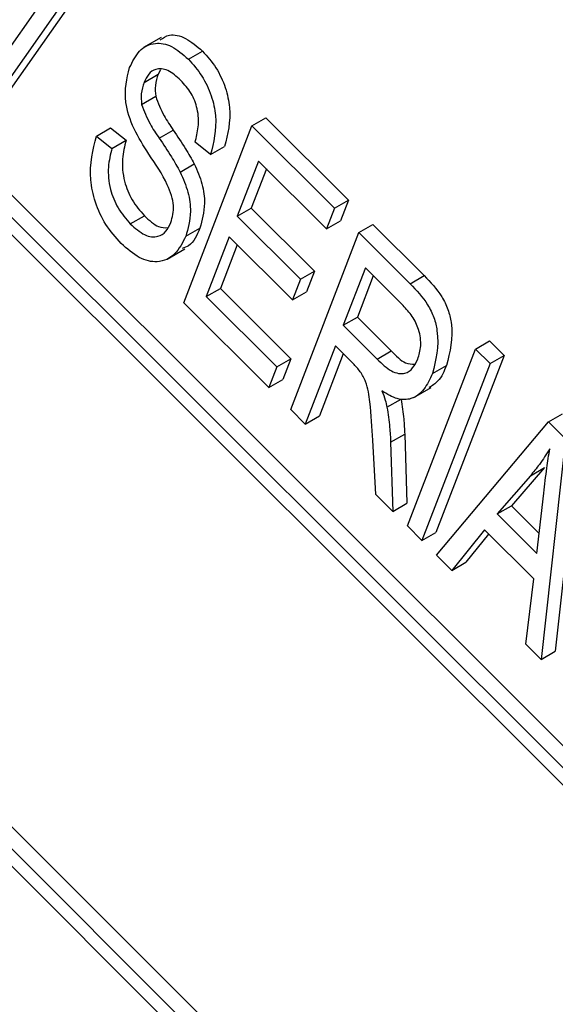
# Model space of a CAD drawing. Units: inches. Extents: x 4 to 84, y 4 to 63.
# Drawn here: x 26.1 to 26.2, y 29.1 to 29.3 of the extents above; entities that cross this region are included whole.
import ezdxf

# ---------------------------------------------------------------- set-up
doc = ezdxf.new("R2010")
doc.units = ezdxf.units.IN
doc.header["$LTSCALE"] = 8
doc.header["$MEASUREMENT"] = 0

msp = doc.modelspace()

# ---------------------------------------------------------------- linework, layer by layer
at = {"color": 7, "linetype": 'Continuous', "lineweight": 25}
for p, q in [((27.71329812630531, 27.66596046117699), (25.85280165801703, 29.52196774613317)), ((27.70976259239938, 27.66391944089744), (25.8492661241111, 29.51992672585361)), ((27.7052310534642, 27.66409532279162), (25.8513792154198, 29.51347401030152)), ((25.80392023111461, 29.40223609476786), (27.66441669940289, 27.54622880981169)), ((25.81198730395572, 29.40410123315324), (27.66385330102479, 27.55670359499214)), ((25.80845177004979, 29.40206021287368), (27.66230360809418, 27.55268152536378)), ((26.09289702275055, 29.29780854080347), (26.11896289038596, 29.33490735762577)), ((26.12563827683034, 29.33381610150255), (26.09957240919493, 29.29671728468026)), ((26.12210274292441, 29.33177508122299), (26.096036875289, 29.2946762644007)), ((26.13970989282483, 29.31285603308773), (26.13529047544241, 29.31030475773828)), ((26.1465439658757, 29.30739283238564), (26.15007949978164, 29.30943385266519)), ((26.13541785834923, 29.30159339441291), (26.13895339225516, 29.30363441469247)), ((26.13957075225274, 29.30471761467289), (26.13895339225516, 29.30363441469247)), ((26.13478640188028, 29.29604544232025), (26.13832193578621, 29.29808646259981)), ((26.16249809970361, 29.29067843737497), (26.16603363360954, 29.29271945765453)), ((26.16603363360954, 29.29271945765453), (26.18680056103711, 29.2720026386502)), ((26.12345233519883, 29.28809463292994), (26.12698786910476, 29.29013565320949)), ((26.12698786910476, 29.29013565320949), (26.13087493110495, 29.2870567271218)), ((26.13921446942859, 29.28754691101365), (26.14275000333452, 29.28958793129321)), ((26.1453802219112, 29.24625073495013), (26.16249809970361, 29.29067843737497)), ((26.16249809970361, 29.29067843737497), (26.18326502713118, 29.26996161837064)), ((26.12345233519883, 29.28809463292994), (26.12733939719901, 29.28501570684225)), ((26.12733939719901, 29.28501570684225), (26.13087493110495, 29.2870567271218)), ((26.15211014962873, 29.28346867196482), (26.14822308762855, 29.28654759805251)), ((26.15211014962873, 29.28346867196482), (26.15564568353467, 29.28550969224437)), ((26.14449648063326, 29.27907013681958), (26.14803201453919, 29.28111115709913)), ((26.16416206069179, 29.28182967980354), (26.15882661826299, 29.26798208424255)), ((26.18126423622038, 29.26476877003527), (26.16416206069179, 29.28182967980354)), ((26.16614790166712, 29.27984863045474), (26.16236215216892, 29.27002310452211)), ((26.18326502713118, 29.26996161837064), (26.18680056103711, 29.2720026386502)), ((26.18680056103711, 29.2720026386502), (26.18479977012631, 29.26680979031483)), ((26.15882661826299, 29.26798208424255), (26.16236215216892, 29.27002310452211)), ((26.16236215216892, 29.27002310452211), (26.17824274373118, 29.25418083116586)), ((26.18326502713118, 29.26996161837064), (26.18126423622038, 29.26476877003527)), ((26.13194616489013, 29.26604243170556), (26.13548169879606, 29.26808345198511)), ((26.15882661826299, 29.26798208424255), (26.17470720982525, 29.25213981088631)), ((26.18126423622038, 29.26476877003527), (26.18479977012631, 29.26680979031483)), ((26.14588781880019, 29.26293011544395), (26.14942335270612, 29.26497113572351)), ((26.17225506917041, 29.2194407338857), (26.18937294696282, 29.26386843631054)), ((26.18937294696282, 29.26386843631054), (26.19290848086875, 29.2659094565901)), ((26.18937294696282, 29.26386843631054), (26.20224729673294, 29.25102515099949)), ((26.19290848086875, 29.2659094565901), (26.20578283063888, 29.25306617127904)), ((26.15682582735219, 29.26278923590718), (26.15104576472099, 29.24778767404944)), ((26.17270641891445, 29.24694696255093), (26.15682582735219, 29.26278923590718)), ((26.14121278335097, 29.25722429110316), (26.14563220073339, 29.25977556645261)), ((26.15881166832751, 29.26080818655837), (26.15458129862692, 29.249828694329)), ((26.17470720982525, 29.25213981088631), (26.17824274373118, 29.25418083116586)), ((26.17824274373118, 29.25418083116586), (26.17624195282038, 29.24898798283049)), ((26.191036907951, 29.25501967873911), (26.185479155421, 29.24059510002975)), ((26.2004946400653, 29.24558476714293), (26.191036907951, 29.25501967873911)), ((26.17470720982525, 29.25213981088631), (26.17270641891445, 29.24694696255093)), ((26.19302274892632, 29.2530386293903), (26.18901468932693, 29.2426361203093)), ((26.20224729673294, 29.25102515099949), (26.20578283063888, 29.25306617127904)), ((26.15104576472099, 29.24778767404944), (26.15458129862692, 29.249828694329)), ((26.15458129862692, 29.249828694329), (26.17229426613867, 29.23215846635472)), ((26.17270641891445, 29.24694696255093), (26.17624195282038, 29.24898798283049)), ((26.15104576472099, 29.24778767404944), (26.16875873223274, 29.23011744607516)), ((26.16675794132194, 29.22492459773979), (26.1453802219112, 29.24625073495013)), ((26.185479155421, 29.24059510002975), (26.18901468932693, 29.2426361203093)), ((26.18901468932693, 29.2426361203093), (26.19752760259228, 29.23414374781304)), ((26.185479155421, 29.24059510002975), (26.19399206868635, 29.23210272753349)), ((26.21869096215469, 29.23462116242207), (26.22222649606062, 29.23666218270163)), ((26.22222649606062, 29.23666218270163), (26.2258912479596, 29.23300627346557)), ((26.1834783645102, 29.23540225169438), (26.1759198210694, 29.21578482464964)), ((26.18793523726235, 29.23095613290991), (26.1834783645102, 29.23540225169438)), ((26.19399206868635, 29.23210272753349), (26.19752760259228, 29.23414374781304)), ((26.20157308436228, 29.19019345999723), (26.21869096215469, 29.23462116242207)), ((26.21869096215469, 29.23462116242207), (26.22235571405367, 29.23096525318601)), ((26.16875873223274, 29.23011744607516), (26.17229426613867, 29.23215846635472)), ((26.17229426613867, 29.23215846635472), (26.17029347522787, 29.22696561801935)), ((26.18546420548553, 29.23342120234557), (26.17945535497533, 29.2178258449292)), ((26.2258912479596, 29.23300627346557), (26.20877337016719, 29.18857857104073)), ((26.22235571405367, 29.23096525318601), (26.2258912479596, 29.23300627346557)), ((26.16875873223274, 29.23011744607516), (26.16675794132194, 29.22492459773979)), ((26.22235571405367, 29.23096525318601), (26.20523783626126, 29.18653755076117)), ((26.20786589986321, 29.2284714833026), (26.21140143376914, 29.23051250358215)), ((26.16675794132194, 29.22492459773979), (26.17029347522787, 29.22696561801935)), ((26.20316992484078, 29.22242315878046), (26.20758934222319, 29.2249744341299)), ((26.19644751963316, 29.2199932358166), (26.1999830535391, 29.22203425609615)), ((26.1759198210694, 29.21578482464964), (26.17225506917041, 29.2194407338857)), ((26.1759198210694, 29.21578482464964), (26.17945535497533, 29.2178258449292)), ((26.2370147216496, 29.21634161624178), (26.24055025555553, 29.21838263652134)), ((26.20890258816025, 29.18288164152511), (26.2370147216496, 29.21634161624178)), ((26.2370147216496, 29.21634161624178), (26.24129026553175, 29.21207638879971)), ((26.19364233220588, 29.19810507607839), (26.19286824251703, 29.21173229084037)), ((26.19736690264338, 29.21120082797622), (26.20090243654932, 29.21324184825578)), ((26.20090243654932, 29.21324184825578), (26.20144386636923, 29.19589038951285)), ((26.24129026553175, 29.21207638879971), (26.23516664343629, 29.15668095866669)), ((26.24482579943768, 29.21411740907927), (26.23870217734222, 29.15872197894625)), ((26.19736690264338, 29.21120082797622), (26.1979083324633, 29.19384936923329)), ((26.23602370519286, 29.20485135247036), (26.22771184445466, 29.19524601214425)), ((26.23248817128693, 29.20281033219081), (26.23602370519286, 29.20485135247036)), ((26.23248817128693, 29.20281033219081), (26.22417631054873, 29.19320499186469)), ((26.1979083324633, 29.19384936923329), (26.19364233220588, 29.19810507607839)), ((26.23412076752462, 29.18328452982309), (26.23586549193468, 29.19844271461625)), ((26.1979083324633, 29.19384936923329), (26.20144386636923, 29.19589038951285)), ((26.22417631054873, 29.19320499186469), (26.22771184445466, 29.19524601214425)), ((26.22771184445466, 29.19524601214425), (26.2346956440863, 29.18827906369047)), ((26.22417631054873, 29.19320499186469), (26.23412076752462, 29.18328452982309)), ((26.20523783626126, 29.18653755076117), (26.20157308436228, 29.19019345999723)), ((26.20523783626126, 29.18653755076117), (26.20877337016719, 29.18857857104073)), ((26.22096347929634, 29.18922125934437), (26.21274866892923, 29.17904484094665)), ((26.22200926078897, 29.18817800121307), (26.21628420283516, 29.1810858612262)), ((26.2333320169554, 29.17688256567267), (26.22096347929634, 29.18922125934437)), ((26.21274866892923, 29.17904484094665), (26.20890258816025, 29.18288164152511)), ((26.21274866892923, 29.17904484094665), (26.21628420283516, 29.1810858612262)), ((26.2313205626673, 29.16051775924516), (26.2333320169554, 29.17688256567267)), ((26.23516664343629, 29.15668095866669), (26.2313205626673, 29.16051775924516)), ((26.23516664343629, 29.15668095866669), (26.23870217734222, 29.15872197894625))]:
    msp.add_line(p, q, dxfattribs=at)
for points, knots in [([(26.13945092833704, 29.312266682227), (26.14018466776428, 29.31275323708634), (26.14189408219669, 29.31388677832433), (26.14588772728409, 29.31306036265348), (26.14868167176319, 29.31064318291243), (26.15007949978164, 29.30943385266519)], [0, 0, 0, 0, 0.2731427509330731, 0.6363487407299225, 1, 1, 1, 1]), ([(26.13176700083157, 29.30528536509574), (26.13250004614741, 29.30680085223662), (26.13396365014808, 29.30982668569388), (26.1377371608921, 29.31177374672962), (26.14232149282701, 29.31107076002029), (26.14513590016172, 29.3086193088465), (26.1465439658757, 29.30739283238564)], [0, 0, 0, 0, 0.2807948564410291, 0.5606372026057954, 0.7801840254686448, 0.9999999999999999, 0.9999999999999999, 0.9999999999999999, 0.9999999999999999]), ([(26.15007949978164, 29.30943385266519), (26.15127386477335, 29.30809457183034), (26.1536614543774, 29.30541728890562), (26.15602742959561, 29.30024386375305), (26.15753596602739, 29.29292897878998), (26.15642488875008, 29.28856804293709), (26.15564568353467, 29.28550969224437)], [0, 0, 0, 0, 0.1869024283333282, 0.3736264022779932, 0.5607204070139454, 1, 1, 1, 1]), ([(26.1465439658757, 29.30739283238564), (26.14773833086742, 29.30605355155078), (26.15012592047147, 29.30337626862606), (26.15249189568968, 29.29820284347349), (26.15400043212145, 29.29088795851042), (26.15288935484416, 29.28652702265754), (26.15211014962873, 29.28346867196482)], [0, 0, 0, 0, 0.1869024283333282, 0.3736264022779932, 0.5607204070139454, 1, 1, 1, 1]), ([(26.13657874661578, 29.28358653018495), (26.13526023735582, 29.28565385391011), (26.13263535562445, 29.28976947178536), (26.12997870210195, 29.29811847118353), (26.13108874762288, 29.30256715660416), (26.13176700083157, 29.30528536509574)], [0, 0, 0, 0, 0.2819187065758079, 0.5612423705248646, 1, 1, 1, 1]), ([(26.14465769846175, 29.30208573688664), (26.14356420802401, 29.30305317790543), (26.14138231346067, 29.304983559943), (26.13837700575003, 29.30516061172139), (26.13645666120601, 29.30378302744172), (26.13576428478326, 29.30232360684643), (26.13541785834923, 29.30159339441291)], [0, 0, 0, 0, 0.2796916736522318, 0.5580823764806315, 0.7788891397550275, 1, 1, 1, 1]), ([(26.13895339225516, 29.30363441469247), (26.13863975431816, 29.30273469146621), (26.13808022048188, 29.301129574454), (26.13824814064369, 29.29901551785185), (26.13832193578621, 29.29808646259981)], [0, 0, 0, 0, 0.5605343531982593, 0.9999999999999999, 0.9999999999999999, 0.9999999999999999, 0.9999999999999999]), ([(26.13541785834923, 29.30159339441291), (26.13510422041222, 29.30069367118666), (26.13454468657594, 29.29908855417444), (26.13471260673775, 29.29697449757229), (26.13478640188028, 29.29604544232025)], [0, 0, 0, 0, 0.5605343531982593, 0.9999999999999999, 0.9999999999999999, 0.9999999999999999, 0.9999999999999999]), ([(26.14822308762855, 29.28654759805251), (26.14854208397102, 29.28779383032548), (26.14917846186453, 29.29027998631881), (26.14909958167938, 29.29452020258331), (26.14742066526086, 29.29898501219262), (26.14557956433639, 29.30105117784561), (26.14465769846175, 29.30208573688664)], [0, 0, 0, 0, 0.2812813656667736, 0.5611388568755038, 0.7802558750726154, 1, 1, 1, 1]), ([(26.13478640188028, 29.29604544232025), (26.13542809120461, 29.29438598165502), (26.13657964222486, 29.29140797726933), (26.13840588198161, 29.28873181213425), (26.13921446942859, 29.28754691101365)], [0, 0, 0, 0, 0.5572391609659327, 1, 1, 1, 1]), ([(26.13832193578621, 29.29808646259981), (26.13896362511054, 29.29642700193457), (26.1401151761308, 29.29344899754889), (26.14194141588754, 29.29077283241381), (26.14275000333452, 29.28958793129321)], [0, 0, 0, 0, 0.5572391609659327, 1, 1, 1, 1]), ([(26.14275000333452, 29.28958793129321), (26.14379669889439, 29.28804763950372), (26.14566513821288, 29.28529808953735), (26.14730902811305, 29.28239009816012), (26.14803201453919, 29.28111115709913)], [0, 0, 0, 0, 0.560197780847417, 1, 1, 1, 1]), ([(26.12963043436301, 29.26116376307016), (26.12828146182887, 29.26267205267224), (26.12558536622673, 29.26568656398362), (26.12295249860245, 29.27153150553963), (26.12127555114804, 29.27976681345902), (26.12255510756753, 29.28466206931156), (26.12345233519883, 29.28809463292994)], [0, 0, 0, 0, 0.1868962928475441, 0.3735363474425706, 0.5607223796301316, 1, 1, 1, 1]), ([(26.13087493110495, 29.2870567271218), (26.13048948884838, 29.28554562348724), (26.12972106345174, 29.28253305703923), (26.13011704517326, 29.27724287765299), (26.13220204977933, 29.27191068823497), (26.13438881971122, 29.26935880383798), (26.13548169879606, 29.26808345198512)], [0, 0, 0, 0, 0.2811759885138775, 0.5605580779523215, 0.7803806982134276, 1, 1, 1, 1]), ([(26.13921446942859, 29.28754691101365), (26.14026116498846, 29.28600661922416), (26.14212960430694, 29.28325706925779), (26.14377349420711, 29.28034907788056), (26.14449648063326, 29.27907013681958)], [0, 0, 0, 0, 0.560197780847417, 1, 1, 1, 1]), ([(26.12733939719901, 29.28501570684225), (26.12695395494245, 29.28350460320768), (26.1261855295458, 29.28049203675967), (26.12658151126733, 29.27520185737343), (26.12866651587341, 29.26986966795542), (26.13085328580529, 29.26731778355842), (26.13194616489013, 29.26604243170556)], [0, 0, 0, 0, 0.2811759885138775, 0.5605580779523215, 0.7803806982134276, 1, 1, 1, 1]), ([(26.14215012139925, 29.26639670208445), (26.14252488716998, 29.26772769016246), (26.14327129543219, 29.27037857393024), (26.14106493468213, 29.2770384056542), (26.1382863688532, 29.28109405263012), (26.13657874661578, 29.28358653018495)], [0, 0, 0, 0, 0.2798862504061131, 0.5574399427653757, 1, 1, 1, 1]), ([(26.14803201453919, 29.28111115709913), (26.14876029418435, 29.27942733834069), (26.15021746430096, 29.27605828856306), (26.15090423021785, 29.27016274684729), (26.14998488560523, 29.26693973908354), (26.14942335270612, 29.26497113572351)], [0, 0, 0, 0, 0.2799937716096693, 0.5602223809695075, 1, 1, 1, 1]), ([(26.14449648063326, 29.27907013681958), (26.14522476027842, 29.27738631806113), (26.14668193039503, 29.2740172682835), (26.14736869631192, 29.26812172656773), (26.1464493516993, 29.26489871880399), (26.14588781880019, 29.26293011544395)], [0, 0, 0, 0, 0.2799937716096693, 0.5602223809695075, 1, 1, 1, 1]), ([(26.13194616489013, 29.26604243170556), (26.13314315990294, 29.26498699569389), (26.13553181559949, 29.26288082715131), (26.13883950535653, 29.26259138884059), (26.14101157137622, 29.26399790489753), (26.14177033718615, 29.26559653934799), (26.14215012139925, 29.26639670208445)], [0, 0, 0, 0, 0.2798557582083986, 0.558464357744253, 0.7789986524725712, 1, 1, 1, 1]), ([(26.13548169879606, 29.26808345198511), (26.13669789737182, 29.26696354100442), (26.13875392099599, 29.26507029472115), (26.14063283162576, 29.26509245632059), (26.14140031123644, 29.26510150868073)], [0, 0, 0, 0, 0.5915294753695373, 1, 1, 1, 1]), ([(26.14942335270612, 29.26497113572351), (26.14868530996836, 29.26320900679134), (26.14768032942868, 29.26080954508729), (26.14557225300767, 29.26005505616493), (26.14501231650755, 29.25985465266801)], [0, 0, 0, 0, 0.7343851036252277, 1, 1, 1, 1]), ([(26.14588781880019, 29.26293011544395), (26.14506481868398, 29.26131517177683), (26.14342098093708, 29.25808952781053), (26.13924524874043, 29.25607453686734), (26.13419644895228, 29.25712555110991), (26.13115349738722, 29.2598167565724), (26.12963043436301, 29.26116376307016)], [0, 0, 0, 0, 0.2806058549292719, 0.5604743999981208, 0.7800079379351211, 1, 1, 1, 1]), ([(26.20578283063888, 29.25306617127904), (26.20737734799603, 29.2514098600324), (26.2097680929619, 29.24892646419035), (26.21191197105344, 29.2445535267629), (26.21338054296018, 29.23804752009693), (26.2122801652141, 29.23385807742913), (26.21140143376914, 29.23051250358215)], [0, 0, 0, 0, 0.2507395059763418, 0.3759471221618741, 0.5016485120382321, 1, 1, 1, 1]), ([(26.20224729673294, 29.25102515099949), (26.2038418140901, 29.24936883975285), (26.20623255905597, 29.24688544391079), (26.20837643714751, 29.24251250648334), (26.20984500905424, 29.23600649981738), (26.20874463130817, 29.23181705714958), (26.20786589986321, 29.2284714833026)], [0, 0, 0, 0, 0.2507395059763418, 0.3759471221618741, 0.5016485120382321, 1, 1, 1, 1]), ([(26.20419072717823, 29.23210034645358), (26.20451604222427, 29.23314856180086), (26.20516484003803, 29.23523908861149), (26.20472995794322, 29.23918869266832), (26.20291389605402, 29.24296041070569), (26.2013025691928, 29.24470834314462), (26.2004946400653, 29.24558476714293)], [0, 0, 0, 0, 0.2810159595688151, 0.5604491474197372, 0.7796065184785607, 1, 1, 1, 1]), ([(26.19752760259228, 29.23414374781304), (26.1987293437217, 29.23292756571796), (26.20074795623937, 29.23088469613414), (26.20266400830667, 29.23081514691795), (26.20343937658488, 29.23078700245521)], [0, 0, 0, 0, 0.5953302671480603, 1, 1, 1, 1]), ([(26.19399206868635, 29.23210272753349), (26.19517274857106, 29.23095934438191), (26.1975181866875, 29.22868799677945), (26.20093922962451, 29.22816706695552), (26.20304607877306, 29.22970309612046), (26.20380891952087, 29.23130072228107), (26.20419072717823, 29.23210034645358)], [0, 0, 0, 0, 0.2809161205432963, 0.558044043247139, 0.7787976468339717, 1, 1, 1, 1]), ([(26.19286824251703, 29.21173229084037), (26.1926851066621, 29.21489172249295), (26.1924107788795, 29.21962438328121), (26.19166100657106, 29.22556088804944), (26.1898110083695, 29.22901629009439), (26.18856194428058, 29.23030801912773), (26.18793523726235, 29.23095613290991)], [0, 0, 0, 0, 0.5011751883364668, 0.7507338099719778, 0.874932862065428, 1, 1, 1, 1]), ([(26.21140143376914, 29.23051250358215), (26.21080494676392, 29.22905955849967), (26.20979332944553, 29.22659542366479), (26.20781728007363, 29.22542484261081), (26.20700638253394, 29.22494447946291)], [0, 0, 0, 0, 0.5896370044022534, 1, 1, 1, 1]), ([(26.20786589986321, 29.2284714833026), (26.20723317954872, 29.22707733274842), (26.2059696857125, 29.22429332124816), (26.20295343836219, 29.22193561423713), (26.1991105511752, 29.22174567143646), (26.19650011580438, 29.22332422199205), (26.19519456724091, 29.22411369735438)], [0, 0, 0, 0, 0.2807274989186003, 0.5605912382180683, 0.780239923142767, 1, 1, 1, 1]), ([(26.19519456724091, 29.22411369735438), (26.19549373989378, 29.22333793879964), (26.19602786964429, 29.22195293345463), (26.19631931598016, 29.22059192616009), (26.19644751963316, 29.2199932358166)], [0, 0, 0, 0, 0.5601123183655344, 1, 1, 1, 1]), ([(26.1999830535391, 29.22203425609615), (26.20024629387157, 29.22035320983472), (26.20071639983664, 29.21735112475279), (26.20084558837078, 29.21449754064379), (26.20090243654932, 29.21324184825578)], [0, 0, 0, 0, 0.5599595666198697, 1, 1, 1, 1]), ([(26.19644751963316, 29.2199932358166), (26.19671075996564, 29.21831218955516), (26.19718086593072, 29.21531010447323), (26.19731005446484, 29.21245652036424), (26.19736690264338, 29.21120082797622)], [0, 0, 0, 0, 0.5599595666198697, 1, 1, 1, 1]), ([(26.23737053918574, 29.20958412197205), (26.2365201664589, 29.20824294331717), (26.23500152206247, 29.2058477895398), (26.23325619395828, 29.20373850987695), (26.23248817128693, 29.20281033219081)], [0, 0, 0, 0, 0.5599551342200922, 1, 1, 1, 1]), ([(26.23586549193468, 29.19844271461625), (26.23610718936155, 29.20055177086018), (26.23653878522234, 29.20431788437166), (26.23711639562175, 29.20797501585242), (26.23737053918574, 29.20958412197205)], [0, 0, 0, 0, 0.5600086767152301, 1, 1, 1, 1])]:
    msp.add_open_spline(points, degree=3, knots=knots, dxfattribs=at)

doc.saveas('drawing.dxf')
